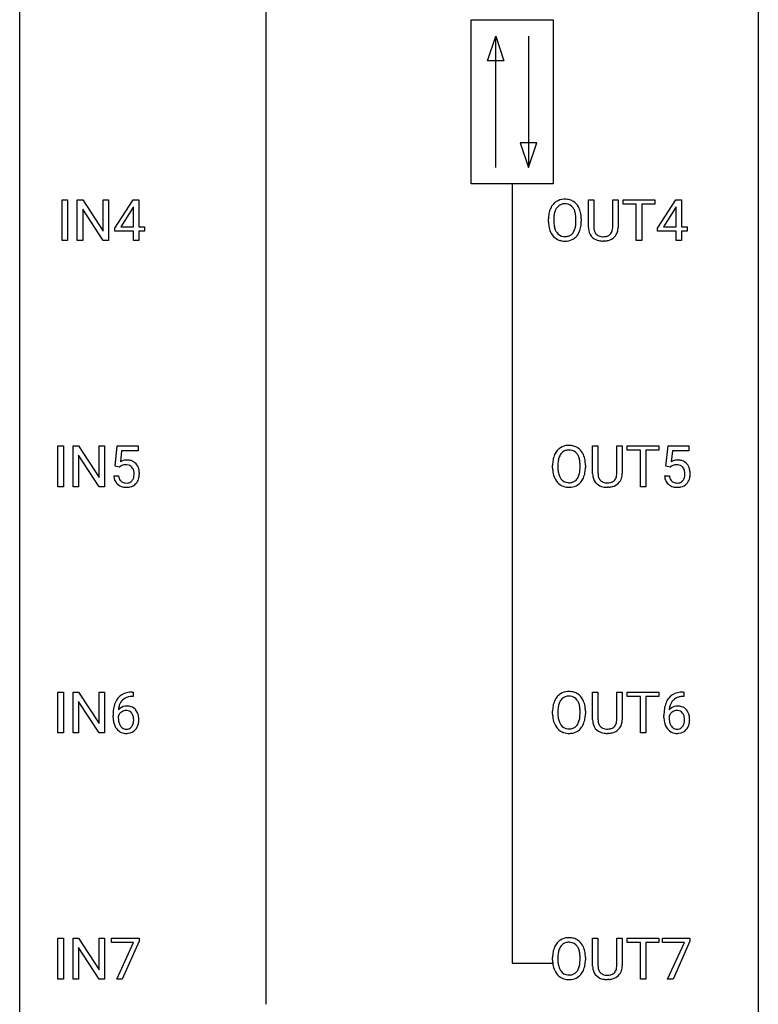
# Model space of a CAD drawing. Extents: x 3 to 27, y -3 to 140.
# Drawn here: x 3 to 27, y 67 to 99 of the extents above; entities that cross this region are included whole.
import ezdxf

# ---------------------------------------------------------------- set-up
doc = ezdxf.new("R2010")
doc.units = 0
doc.layers.add('DEFAULT_255_1_388', color=255, linetype='CONTINUOUS')
doc.layers.add('DEFAULT_255_2_778', color=255, linetype='CONTINUOUS')

msp = doc.modelspace()

# ---------------------------------------------------------------- linework, layer by layer
at = {"layer": 'DEFAULT_255_1_388'}
for p, q in [((4.145, 91.964), (4.145, 93.28)), ((4.145, 93.28), (4.319, 93.28)), ((4.319, 93.28), (4.319, 91.964)), ((4.636, 91.964), (4.636, 93.28)), ((4.636, 93.28), (4.81, 93.28)), ((4.81, 93.28), (5.474, 92.262)), ((5.474, 92.262), (5.474, 93.28)), ((5.474, 93.28), (5.647, 93.28)), ((5.647, 93.28), (5.647, 91.964)), ((5.85, 92.368), (6.439, 93.28)), ((6.449, 93.051), (6.429, 93.015)), ((6.439, 93.28), (6.617, 93.28)), ((6.449, 92.406), (6.449, 93.051)), ((6.617, 93.28), (6.617, 92.406)), ((21.118, 92.384), (21.118, 93.28)), ((21.118, 93.28), (21.29, 93.28)), ((21.29, 93.28), (21.29, 92.389)), ((21.896, 93.28), (22.071, 93.28)), ((21.896, 92.388), (21.896, 93.28)), ((22.071, 93.28), (22.071, 92.385)), ((22.236, 93.137), (22.236, 93.28)), ((22.236, 93.28), (23.253, 93.28)), ((22.658, 93.137), (22.236, 93.137)), ((22.658, 91.964), (22.658, 93.137)), ((23.253, 93.137), (22.831, 93.137)), ((22.831, 93.137), (22.831, 91.964)), ((23.253, 93.28), (23.253, 93.137)), ((23.344, 92.368), (23.933, 93.28)), ((23.943, 93.051), (23.923, 93.015)), ((23.933, 93.28), (24.111, 93.28)), ((23.943, 92.406), (23.943, 93.051)), ((24.111, 93.28), (24.111, 92.406)), ((5.472, 91.964), (4.81, 92.978)), ((4.81, 92.978), (4.81, 91.964)), ((6.429, 93.015), (6.04, 92.406)), ((23.923, 93.015), (23.534, 92.406)), ((6.04, 92.406), (6.449, 92.406)), ((6.617, 92.406), (6.8, 92.406)), ((6.8, 92.406), (6.8, 92.27)), ((19.826, 92.568), (19.826, 92.663)), ((19.999, 92.676), (19.999, 92.58)), ((20.712, 92.567), (20.712, 92.665)), ((20.884, 92.663), (20.884, 92.58)), ((23.534, 92.406), (23.943, 92.406)), ((24.111, 92.406), (24.293, 92.406)), ((24.293, 92.406), (24.293, 92.27)), ((5.85, 92.27), (5.85, 92.368)), ((6.449, 92.27), (5.85, 92.27)), ((6.449, 91.964), (6.449, 92.27)), ((6.8, 92.27), (6.617, 92.27)), ((6.617, 92.27), (6.617, 91.964)), ((23.344, 92.27), (23.344, 92.368)), ((23.943, 92.27), (23.344, 92.27)), ((23.943, 91.964), (23.943, 92.27)), ((24.293, 92.27), (24.111, 92.27)), ((24.111, 92.27), (24.111, 91.964)), ((4.319, 91.964), (4.145, 91.964)), ((4.81, 91.964), (4.636, 91.964)), ((5.647, 91.964), (5.472, 91.964)), ((6.617, 91.964), (6.449, 91.964)), ((21.639, 91.948), (21.593, 91.946)), ((22.831, 91.964), (22.658, 91.964)), ((24.111, 91.964), (23.943, 91.964)), ((4.013, 84.027), (4.013, 85.342)), ((4.013, 85.342), (4.186, 85.342)), ((4.186, 85.342), (4.186, 84.027)), ((4.503, 84.027), (4.503, 85.342)), ((4.503, 85.342), (4.678, 85.342)), ((4.678, 85.342), (5.342, 84.324)), ((5.342, 84.324), (5.342, 85.342)), ((5.342, 85.342), (5.514, 85.342)), ((5.514, 85.342), (5.514, 84.027)), ((5.856, 84.687), (5.923, 85.342)), ((5.923, 85.342), (6.597, 85.342)), ((6.065, 85.188), (6.025, 84.829)), ((6.597, 85.188), (6.065, 85.188)), ((6.597, 85.342), (6.597, 85.188)), ((21.251, 84.446), (21.251, 85.342)), ((21.251, 85.342), (21.422, 85.342)), ((21.422, 85.342), (21.422, 84.452)), ((22.029, 85.342), (22.203, 85.342)), ((22.029, 84.451), (22.029, 85.342)), ((22.203, 85.342), (22.203, 84.448)), ((22.368, 85.2), (22.368, 85.342)), ((22.368, 85.342), (23.386, 85.342)), ((22.79, 85.2), (22.368, 85.2)), ((22.79, 84.027), (22.79, 85.2)), ((23.386, 85.2), (22.963, 85.2)), ((22.963, 85.2), (22.963, 84.027)), ((23.386, 85.342), (23.386, 85.2)), ((23.614, 84.687), (23.681, 85.342)), ((23.681, 85.342), (24.355, 85.342)), ((23.823, 85.188), (23.783, 84.829)), ((24.355, 85.188), (23.823, 85.188)), ((24.355, 85.342), (24.355, 85.188)), ((5.34, 84.027), (4.678, 85.041)), ((4.678, 85.041), (4.678, 84.027)), ((5.99, 84.652), (5.856, 84.687)), ((6.034, 84.688), (5.99, 84.652)), ((19.959, 84.63), (19.959, 84.725)), ((20.131, 84.739), (20.131, 84.642)), ((20.844, 84.63), (20.844, 84.727)), ((21.017, 84.725), (21.017, 84.642)), ((23.748, 84.652), (23.614, 84.687)), ((23.792, 84.688), (23.748, 84.652)), ((5.809, 84.373), (5.967, 84.373)), ((23.567, 84.373), (23.725, 84.373)), ((4.186, 84.027), (4.013, 84.027)), ((4.678, 84.027), (4.503, 84.027)), ((5.514, 84.027), (5.34, 84.027)), ((21.771, 84.011), (21.725, 84.009)), ((22.963, 84.027), (22.79, 84.027)), ((4.013, 76.089), (4.013, 77.405)), ((4.013, 77.405), (4.186, 77.405)), ((4.186, 77.405), (4.186, 76.089)), ((4.503, 76.089), (4.503, 77.405)), ((4.503, 77.405), (4.678, 77.405)), ((4.678, 77.405), (5.342, 76.387)), ((5.342, 76.387), (5.342, 77.405)), ((5.342, 77.405), (5.514, 77.405)), ((5.514, 77.405), (5.514, 76.089)), ((6.435, 77.264), (6.404, 77.264)), ((6.405, 77.406), (6.435, 77.406)), ((6.435, 77.406), (6.435, 77.264)), ((21.251, 76.509), (21.251, 77.405)), ((21.251, 77.405), (21.422, 77.405)), ((21.422, 77.405), (21.422, 76.514)), ((22.029, 77.405), (22.203, 77.405)), ((22.029, 76.513), (22.029, 77.405)), ((22.203, 77.405), (22.203, 76.51)), ((22.368, 77.262), (22.368, 77.405)), ((22.368, 77.405), (23.386, 77.405)), ((22.79, 77.262), (22.368, 77.262)), ((22.79, 76.089), (22.79, 77.262)), ((23.386, 77.262), (22.963, 77.262)), ((22.963, 77.262), (22.963, 76.089)), ((23.386, 77.405), (23.386, 77.262)), ((24.194, 77.264), (24.163, 77.264)), ((24.164, 77.406), (24.194, 77.406)), ((24.194, 77.406), (24.194, 77.264)), ((5.34, 76.089), (4.678, 77.103)), ((4.678, 77.103), (4.678, 76.089)), ((5.789, 76.59), (5.789, 76.654)), ((5.957, 76.632), (5.957, 76.571)), ((19.959, 76.693), (19.959, 76.788)), ((20.131, 76.801), (20.131, 76.705)), ((20.844, 76.692), (20.844, 76.79)), ((21.017, 76.788), (21.017, 76.705)), ((23.547, 76.59), (23.547, 76.654)), ((23.716, 76.632), (23.716, 76.571)), ((4.186, 76.089), (4.013, 76.089)), ((4.678, 76.089), (4.503, 76.089)), ((5.514, 76.089), (5.34, 76.089)), ((21.771, 76.073), (21.725, 76.071)), ((22.963, 76.089), (22.79, 76.089)), ((4.013, 68.152), (4.013, 69.467)), ((4.013, 69.467), (4.186, 69.467)), ((4.186, 69.467), (4.186, 68.152)), ((4.503, 68.152), (4.503, 69.467)), ((4.503, 69.467), (4.678, 69.467)), ((4.678, 69.467), (5.342, 68.449)), ((5.342, 68.449), (5.342, 69.467)), ((5.342, 69.467), (5.514, 69.467)), ((5.514, 69.467), (5.514, 68.152)), ((5.739, 69.33), (5.739, 69.467)), ((5.739, 69.467), (6.629, 69.467)), ((6.451, 69.33), (5.739, 69.33)), ((5.908, 68.152), (6.451, 69.33)), ((6.629, 69.374), (6.084, 68.152)), ((6.629, 69.467), (6.629, 69.374)), ((21.251, 68.571), (21.251, 69.467)), ((21.251, 69.467), (21.422, 69.467)), ((21.422, 69.467), (21.422, 68.577)), ((22.029, 69.467), (22.203, 69.467)), ((22.029, 68.576), (22.029, 69.467)), ((22.203, 69.467), (22.203, 68.573)), ((22.368, 69.325), (22.368, 69.467)), ((22.368, 69.467), (23.386, 69.467)), ((22.79, 69.325), (22.368, 69.325)), ((22.79, 68.152), (22.79, 69.325)), ((23.386, 69.325), (22.963, 69.325)), ((22.963, 69.325), (22.963, 68.152)), ((23.386, 69.467), (23.386, 69.325)), ((23.498, 69.33), (23.498, 69.467)), ((23.498, 69.467), (24.387, 69.467)), ((24.21, 69.33), (23.498, 69.33)), ((23.667, 68.152), (24.21, 69.33)), ((24.387, 69.374), (23.842, 68.152)), ((24.387, 69.467), (24.387, 69.374)), ((5.34, 68.152), (4.678, 69.166)), ((4.678, 69.166), (4.678, 68.152)), ((19.959, 68.755), (19.959, 68.85)), ((20.131, 68.864), (20.131, 68.767)), ((20.844, 68.755), (20.844, 68.852)), ((21.017, 68.85), (21.017, 68.767)), ((4.186, 68.152), (4.013, 68.152)), ((4.678, 68.152), (4.503, 68.152)), ((5.514, 68.152), (5.34, 68.152)), ((6.084, 68.152), (5.908, 68.152)), ((21.771, 68.136), (21.725, 68.134)), ((22.963, 68.152), (22.79, 68.152)), ((23.842, 68.152), (23.667, 68.152))]:
    msp.add_line(p, q, dxfattribs=at)
for centre, radius, start, end in [((20.397, 92.774), 0.553, 139.626, 156.0379), ((20.331, 92.827), 0.468, 122.6415, 139.3432), ((20.342, 92.806), 0.491, 93.0225, 122.4556), ((20.34, 92.846), 0.302, 110.823, 143.918), ((20.351, 92.803), 0.346, 89.3037, 109.9046), ((20.355, 92.698), 0.6, 89.9757, 93.6341), ((20.359, 92.743), 0.555, 73.7463, 90.4234), ((20.355, 92.729), 0.42, 84.3846, 90.0761), ((20.374, 92.846), 0.302, 36.1437, 85.6628), ((20.379, 92.819), 0.477, 57.6631, 73.4517), ((20.378, 92.822), 0.475, 29.1441, 57.4147), ((20.273, 92.756), 0.599, 24.0986, 29.7321), ((20.755, 92.667), 0.929, 169.5253, 180.2766), ((20.541, 92.707), 0.712, 155.8315, 169.5089), ((20.93, 92.667), 0.932, 174.0509, 179.4175), ((20.66, 92.698), 0.659, 163.0419, 174.314), ((20.445, 92.766), 0.434, 143.5289, 163.298), ((20.297, 92.786), 0.4, 20.3231, 36.499), ((20.113, 92.719), 0.595, 7.8926, 20.2962), ((19.776, 92.669), 0.936, 359.7055, 8.036), ((20.156, 92.708), 0.725, 8.6655, 23.8241), ((19.905, 92.667), 0.979, 359.7807, 8.8218), ((20.759, 92.574), 0.932, 180.3723, 188.9254), ((20.534, 92.536), 0.705, 188.7217, 204.824), ((20.874, 92.575), 0.875, 179.6929, 188.7909), ((20.574, 92.527), 0.571, 188.6328, 202.5631), ((20.054, 92.536), 0.655, 342.4092, 353.6452), ((19.736, 92.576), 0.976, 353.4028, 359.4847), ((20.17, 92.531), 0.71, 336.0278, 350.5787), ((19.912, 92.575), 0.972, 350.4878, 0.2625), ((20.444, 92.498), 0.607, 205.1185, 209.6465), ((20.346, 92.437), 0.492, 209.0633, 237.3493), ((20.433, 92.47), 0.419, 202.8079, 216.1196), ((20.342, 92.397), 0.303, 215.0756, 264.638), ((20.356, 92.491), 0.397, 263.8464, 270.0831), ((20.361, 92.462), 0.368, 269.3649, 287.515), ((20.381, 92.389), 0.293, 288.0629, 323.8116), ((20.283, 92.462), 0.415, 323.6547, 342.6591), ((20.389, 92.408), 0.458, 302.4806, 319.6144), ((20.321, 92.463), 0.544, 319.8874, 336.1331), ((21.681, 92.386), 0.563, 180.2666, 190.1525), ((21.51, 92.349), 0.388, 189.2524, 227.5915), ((21.706, 92.386), 0.416, 179.5665, 191.9954), ((21.568, 92.355), 0.275, 191.6975, 215.1404), ((21.541, 92.339), 0.244, 215.6958, 224.8509), ((21.548, 92.348), 0.255, 225.2847, 255.011), ((21.584, 92.473), 0.385, 254.5946, 267.9129), ((21.592, 92.595), 0.507, 267.4688, 270.0234), ((21.596, 92.529), 0.441, 269.5851, 281.1845), ((21.627, 92.377), 0.286, 280.9345, 300.974), ((21.649, 92.383), 0.429, 284.6605, 315.2183), ((21.651, 92.333), 0.236, 301.4983, 315.1469), ((21.635, 92.346), 0.256, 315.5953, 345.6679), ((21.509, 92.381), 0.387, 345.2526, 358.6304), ((21.395, 92.388), 0.502, 358.1724, 0.0117), ((21.674, 92.357), 0.393, 315.3344, 342.7643), ((21.581, 92.383), 0.49, 343.0898, 0.2614), ((20.336, 92.424), 0.476, 237.535, 252.1858), ((20.352, 92.485), 0.538, 252.5221, 270.4416), ((20.358, 92.562), 0.615, 269.917, 276.3395), ((20.376, 92.433), 0.486, 275.8196, 302.1886), ((21.525, 92.368), 0.412, 227.745, 230.1538), ((21.54, 92.391), 0.439, 230.6087, 257.9965), ((21.588, 92.596), 0.649, 257.6315, 270.4238), ((21.598, 92.557), 0.61, 273.85, 285.1796), ((20.53, 84.836), 0.553, 139.626, 156.0379), ((20.463, 84.889), 0.468, 122.6415, 139.3432), ((20.475, 84.869), 0.491, 93.0225, 122.4556), ((20.472, 84.908), 0.302, 110.823, 143.918), ((20.483, 84.865), 0.346, 89.3037, 109.9046), ((20.487, 84.76), 0.6, 89.9757, 93.6341), ((20.491, 84.805), 0.555, 73.7463, 90.4234), ((20.488, 84.791), 0.42, 84.3846, 90.0761), ((20.506, 84.908), 0.302, 36.1437, 85.6628), ((20.511, 84.882), 0.477, 57.6631, 73.4517), ((20.51, 84.884), 0.475, 29.1441, 57.4147), ((20.405, 84.818), 0.599, 24.0986, 29.7321), ((6.234, 84.472), 0.414, 93.7182, 120.2539), ((6.244, 84.381), 0.506, 89.966, 94.2495), ((6.249, 84.447), 0.439, 73.8045, 90.5586), ((6.275, 84.543), 0.339, 41.3071, 73.543), ((20.888, 84.73), 0.929, 169.5253, 180.2766), ((20.674, 84.769), 0.712, 155.8315, 169.5089), ((21.063, 84.729), 0.932, 174.0509, 179.4175), ((20.792, 84.761), 0.659, 163.0419, 174.314), ((20.578, 84.828), 0.434, 143.5289, 163.298), ((20.429, 84.849), 0.4, 20.3231, 36.499), ((20.246, 84.781), 0.595, 7.8926, 20.2962), ((19.908, 84.732), 0.936, 359.7055, 8.036), ((20.289, 84.77), 0.725, 8.6655, 23.8241), ((20.037, 84.729), 0.979, 359.7807, 8.8218), ((23.992, 84.472), 0.414, 93.7182, 120.2539), ((24.003, 84.381), 0.506, 89.966, 94.2495), ((24.007, 84.447), 0.439, 73.8045, 90.5586), ((24.034, 84.543), 0.339, 41.3071, 73.543), ((6.155, 84.531), 0.199, 114.1952, 127.3642), ((6.18, 84.47), 0.265, 98.9836, 113.8906), ((6.203, 84.332), 0.405, 89.6805, 99.1614), ((6.206, 84.407), 0.33, 84.6966, 90.0672), ((6.22, 84.498), 0.237, 41.7851, 85.9892), ((6.194, 84.476), 0.271, 12.649, 41.6081), ((6.075, 84.447), 0.393, 359.5579, 12.9534), ((6.228, 84.503), 0.401, 13.5076, 41.2175), ((6.044, 84.455), 0.592, 1.133, 13.8831), ((5.884, 84.446), 0.752, 359.9925, 1.5431), ((20.891, 84.637), 0.932, 180.3723, 188.9254), ((20.666, 84.599), 0.705, 188.7217, 204.824), ((21.006, 84.638), 0.875, 179.6929, 188.7909), ((20.706, 84.59), 0.571, 188.6328, 202.5631), ((20.186, 84.599), 0.655, 342.4092, 353.6452), ((19.868, 84.638), 0.976, 353.4028, 359.4847), ((20.302, 84.593), 0.71, 336.0278, 350.5787), ((20.044, 84.638), 0.972, 350.4878, 0.2625), ((23.913, 84.531), 0.199, 114.1952, 127.3642), ((23.939, 84.47), 0.265, 98.9836, 113.8906), ((23.962, 84.332), 0.405, 89.6805, 99.1614), ((23.964, 84.407), 0.33, 84.6966, 90.0672), ((23.978, 84.498), 0.237, 41.7851, 85.9892), ((23.952, 84.476), 0.271, 12.649, 41.6081), ((23.834, 84.447), 0.393, 359.5579, 12.9534), ((23.987, 84.503), 0.401, 13.5076, 41.2175), ((23.802, 84.455), 0.592, 1.133, 13.8831), ((23.642, 84.446), 0.752, 359.9925, 1.5431), ((6.313, 84.416), 0.505, 184.9244, 194.4976), ((6.173, 84.376), 0.36, 193.7536, 228.5273), ((6.334, 84.42), 0.37, 187.3597, 198.6734), ((6.216, 84.379), 0.245, 198.4454, 217.7945), ((6.183, 84.356), 0.204, 218.2887, 228.5613), ((6.194, 84.371), 0.223, 228.9652, 258.1237), ((6.217, 84.47), 0.325, 257.7261, 270.4014), ((6.222, 84.42), 0.274, 269.4204, 286.421), ((6.239, 84.359), 0.212, 286.725, 320.6005), ((6.196, 84.394), 0.267, 320.6712, 344.544), ((6.066, 84.432), 0.403, 344.2414, 356.7358), ((5.925, 84.444), 0.544, 356.3547, 0.0507), ((6.259, 84.377), 0.367, 316.8172, 323.1487), ((6.225, 84.397), 0.405, 323.6727, 348.1675), ((6.029, 84.442), 0.607, 347.8573, 0.4294), ((20.577, 84.561), 0.607, 205.1185, 209.6465), ((20.479, 84.499), 0.492, 209.0633, 237.3493), ((20.565, 84.533), 0.419, 202.8079, 216.1196), ((20.474, 84.46), 0.303, 215.0756, 264.638), ((20.488, 84.553), 0.397, 263.8464, 270.0831), ((20.493, 84.524), 0.368, 269.3649, 287.515), ((20.513, 84.451), 0.293, 288.0629, 323.8116), ((20.415, 84.524), 0.415, 323.6547, 342.6591), ((20.521, 84.471), 0.458, 302.4806, 319.6144), ((20.454, 84.525), 0.544, 319.8874, 336.1331), ((21.814, 84.449), 0.563, 180.2666, 190.1525), ((21.642, 84.412), 0.388, 189.2524, 227.5915), ((21.839, 84.448), 0.416, 179.5665, 191.9954), ((21.7, 84.418), 0.275, 191.6975, 215.1404), ((21.674, 84.402), 0.244, 215.6958, 224.8509), ((21.68, 84.411), 0.255, 225.2847, 255.011), ((21.716, 84.536), 0.385, 254.5946, 267.9129), ((21.725, 84.658), 0.507, 267.4688, 270.0234), ((21.728, 84.592), 0.441, 269.5851, 281.1845), ((21.76, 84.439), 0.286, 280.9345, 300.974), ((21.781, 84.446), 0.429, 284.6605, 315.2183), ((21.783, 84.395), 0.236, 301.4983, 315.1469), ((21.767, 84.409), 0.256, 315.5953, 345.6679), ((21.641, 84.444), 0.387, 345.2526, 358.6304), ((21.527, 84.451), 0.502, 358.1724, 0.0117), ((21.806, 84.42), 0.393, 315.3344, 342.7643), ((21.713, 84.446), 0.49, 343.0898, 0.2614), ((24.071, 84.416), 0.505, 184.9244, 194.4976), ((23.932, 84.376), 0.36, 193.7536, 228.5273), ((24.093, 84.42), 0.37, 187.3597, 198.6734), ((23.974, 84.379), 0.245, 198.4454, 217.7945), ((23.941, 84.356), 0.204, 218.2887, 228.5613), ((23.952, 84.371), 0.223, 228.9652, 258.1237), ((23.975, 84.47), 0.325, 257.7261, 270.4014), ((23.98, 84.42), 0.274, 269.4204, 286.421), ((23.997, 84.359), 0.212, 286.725, 320.6005), ((23.954, 84.394), 0.267, 320.6712, 344.544), ((23.824, 84.432), 0.403, 344.2414, 356.7358), ((23.683, 84.444), 0.544, 356.3547, 0.0507), ((24.017, 84.377), 0.367, 316.8172, 323.1487), ((23.984, 84.397), 0.405, 323.6727, 348.1675), ((23.787, 84.442), 0.607, 347.8573, 0.4294), ((6.182, 84.389), 0.376, 228.9024, 256.3313), ((6.215, 84.524), 0.515, 256.2426, 270.4486), ((6.223, 84.548), 0.539, 269.5771, 282.4215), ((6.266, 84.373), 0.359, 281.8396, 316.5458), ((20.469, 84.486), 0.476, 237.535, 252.1858), ((20.485, 84.547), 0.538, 252.5221, 270.4416), ((20.49, 84.624), 0.615, 269.917, 276.3395), ((20.509, 84.496), 0.486, 275.8196, 302.1886), ((21.658, 84.43), 0.412, 227.745, 230.1538), ((21.672, 84.453), 0.439, 230.6087, 257.9965), ((21.72, 84.658), 0.649, 257.6315, 270.4238), ((21.73, 84.62), 0.61, 273.85, 285.1796), ((23.94, 84.389), 0.376, 228.9024, 256.3313), ((23.974, 84.524), 0.515, 256.2426, 270.4486), ((23.982, 84.548), 0.539, 269.5771, 282.4215), ((24.024, 84.373), 0.359, 281.8396, 316.5458), ((6.41, 76.838), 0.596, 141.4299, 157.8541), ((6.338, 76.889), 0.508, 102.8716, 140.8565), ((6.367, 76.864), 0.394, 104.2856, 133.863), ((6.411, 76.614), 0.791, 90.3778, 103.5868), ((6.41, 76.702), 0.562, 90.6001, 104.5147), ((20.53, 76.899), 0.553, 139.626, 156.0379), ((20.463, 76.952), 0.468, 122.6415, 139.3432), ((20.475, 76.931), 0.491, 93.0225, 122.4556), ((20.472, 76.971), 0.302, 110.823, 143.918), ((20.483, 76.928), 0.346, 89.3037, 109.9046), ((20.487, 76.823), 0.6, 89.9757, 93.6341), ((20.491, 76.868), 0.555, 73.7463, 90.4234), ((20.488, 76.854), 0.42, 84.3846, 90.0761), ((20.506, 76.971), 0.302, 36.1437, 85.6628), ((20.511, 76.944), 0.477, 57.6631, 73.4517), ((20.51, 76.947), 0.475, 29.1441, 57.4147), ((20.405, 76.881), 0.599, 24.0986, 29.7321), ((24.168, 76.838), 0.596, 141.4299, 157.8541), ((24.096, 76.889), 0.508, 102.8716, 140.8565), ((24.125, 76.864), 0.394, 104.2856, 133.863), ((24.169, 76.614), 0.791, 90.3778, 103.5868), ((24.169, 76.702), 0.562, 90.6001, 104.5147), ((7.153, 76.662), 1.364, 171.4524, 180.3159), ((6.659, 76.739), 0.864, 157.9802, 171.6247), ((6.217, 76.609), 0.341, 95.8332, 138.9954), ((6.73, 76.765), 0.773, 173.7818, 174.9252), ((6.571, 76.787), 0.613, 161.2851, 174.2074), ((6.385, 76.852), 0.416, 134.5304, 161.621), ((6.243, 76.465), 0.487, 89.8756, 97.0541), ((6.248, 76.559), 0.393, 71.6407, 90.6241), ((6.265, 76.622), 0.329, 39.6368, 71.0191), ((20.888, 76.792), 0.929, 169.5253, 180.2766), ((20.674, 76.832), 0.712, 155.8315, 169.5089), ((21.063, 76.792), 0.932, 174.0509, 179.4175), ((20.792, 76.823), 0.659, 163.0419, 174.314), ((20.578, 76.891), 0.434, 143.5289, 163.298), ((20.429, 76.911), 0.4, 20.3231, 36.499), ((20.246, 76.844), 0.595, 7.8926, 20.2962), ((19.908, 76.794), 0.936, 359.7055, 8.036), ((20.289, 76.833), 0.725, 8.6655, 23.8241), ((20.037, 76.792), 0.979, 359.7807, 8.8218), ((24.912, 76.662), 1.364, 171.4524, 180.3159), ((24.417, 76.739), 0.864, 157.9802, 171.6247), ((23.976, 76.609), 0.341, 95.8332, 138.9954), ((24.488, 76.765), 0.773, 173.7818, 174.9252), ((24.329, 76.787), 0.613, 161.2851, 174.2074), ((24.143, 76.852), 0.416, 134.5304, 161.621), ((24.001, 76.465), 0.487, 89.8756, 97.0541), ((24.006, 76.559), 0.393, 71.6407, 90.6241), ((24.023, 76.622), 0.329, 39.6368, 71.0191), ((6.525, 76.585), 0.736, 179.6345, 191.7837), ((6.2, 76.545), 0.258, 145.2975, 160.2661), ((6.546, 76.567), 0.589, 179.6512, 190.2856), ((6.22, 76.529), 0.284, 124.9742, 144.896), ((6.215, 76.546), 0.267, 89.8751, 126.2072), ((6.216, 76.549), 0.264, 85.015, 90.0508), ((6.223, 76.605), 0.208, 36.825, 85.7417), ((6.176, 76.562), 0.271, 32.3029, 38.0821), ((6.141, 76.543), 0.311, 11.0483, 31.8146), ((5.998, 76.513), 0.457, 359.6211, 11.284), ((6.193, 76.56), 0.423, 10.6588, 39.9045), ((6.015, 76.514), 0.606, 347.2486, 0.4371), ((6.019, 76.522), 0.601, 359.6828, 11.1327), ((20.891, 76.699), 0.932, 180.3723, 188.9254), ((20.666, 76.661), 0.705, 188.7217, 204.824), ((21.006, 76.7), 0.875, 179.6929, 188.7909), ((20.706, 76.652), 0.571, 188.6328, 202.5631), ((20.186, 76.661), 0.655, 342.4092, 353.6452), ((19.868, 76.701), 0.976, 353.4028, 359.4847), ((20.302, 76.656), 0.71, 336.0278, 350.5787), ((20.044, 76.7), 0.972, 350.4878, 0.2625), ((24.284, 76.585), 0.736, 179.6345, 191.7837), ((23.959, 76.545), 0.258, 145.2975, 160.2661), ((24.304, 76.567), 0.589, 179.6512, 190.2856), ((23.979, 76.529), 0.284, 124.9742, 144.896), ((23.973, 76.546), 0.267, 89.8751, 126.2072), ((23.974, 76.549), 0.264, 85.015, 90.0508), ((23.982, 76.605), 0.208, 36.825, 85.7417), ((23.934, 76.562), 0.271, 32.3029, 38.0821), ((23.9, 76.543), 0.311, 11.0483, 31.8146), ((23.756, 76.513), 0.457, 359.6211, 11.284), ((23.952, 76.56), 0.423, 10.6588, 39.9045), ((23.773, 76.514), 0.606, 347.2486, 0.4371), ((23.777, 76.522), 0.601, 359.6828, 11.1327), ((6.307, 76.536), 0.513, 191.4115, 218.6078), ((6.208, 76.454), 0.384, 218.1666, 245.878), ((6.356, 76.531), 0.395, 190.0945, 207.51), ((6.292, 76.501), 0.325, 207.9585, 216.3254), ((6.254, 76.47), 0.275, 215.7661, 232.5457), ((6.211, 76.415), 0.205, 232.8006, 270.6605), ((6.216, 76.456), 0.246, 269.3551, 288.4746), ((6.226, 76.417), 0.206, 289.1832, 322.9685), ((6.157, 76.471), 0.293, 322.6007, 346.5183), ((6.027, 76.504), 0.428, 346.2585, 358.774), ((5.912, 76.51), 0.543, 358.3758, 0.0082), ((6.202, 76.469), 0.413, 318.1409, 347.6118), ((20.577, 76.623), 0.607, 205.1185, 209.6465), ((20.479, 76.562), 0.492, 209.0633, 237.3493), ((20.565, 76.595), 0.419, 202.8079, 216.1196), ((20.474, 76.522), 0.303, 215.0756, 264.638), ((20.488, 76.616), 0.397, 263.8464, 270.0831), ((20.493, 76.587), 0.368, 269.3649, 287.515), ((20.513, 76.514), 0.293, 288.0629, 323.8116), ((20.415, 76.587), 0.415, 323.6547, 342.6591), ((20.521, 76.533), 0.458, 302.4806, 319.6144), ((20.454, 76.588), 0.544, 319.8874, 336.1331), ((21.814, 76.511), 0.563, 180.2666, 190.1525), ((21.642, 76.474), 0.388, 189.2524, 227.5915), ((21.839, 76.511), 0.416, 179.5665, 191.9954), ((21.7, 76.48), 0.275, 191.6975, 215.1404), ((21.674, 76.464), 0.244, 215.6958, 224.8509), ((21.68, 76.473), 0.255, 225.2847, 255.011), ((21.716, 76.598), 0.385, 254.5946, 267.9129), ((21.725, 76.72), 0.507, 267.4688, 270.0234), ((21.728, 76.654), 0.441, 269.5851, 281.1845), ((21.76, 76.502), 0.286, 280.9345, 300.974), ((21.781, 76.508), 0.429, 284.6605, 315.2183), ((21.783, 76.458), 0.236, 301.4983, 315.1469), ((21.767, 76.471), 0.256, 315.5953, 345.6679), ((21.641, 76.506), 0.387, 345.2526, 358.6304), ((21.527, 76.513), 0.502, 358.1724, 0.0117), ((21.806, 76.482), 0.393, 315.3344, 342.7643), ((21.713, 76.508), 0.49, 343.0898, 0.2614), ((24.066, 76.536), 0.513, 191.4115, 218.6078), ((23.967, 76.454), 0.384, 218.1666, 245.878), ((24.114, 76.531), 0.395, 190.0945, 207.51), ((24.05, 76.501), 0.325, 207.9585, 216.3254), ((24.012, 76.47), 0.275, 215.7661, 232.5457), ((23.969, 76.415), 0.205, 232.8006, 270.6605), ((23.974, 76.456), 0.246, 269.3551, 288.4746), ((23.984, 76.417), 0.206, 289.1832, 322.9685), ((23.916, 76.471), 0.293, 322.6007, 346.5183), ((23.785, 76.504), 0.428, 346.2585, 358.774), ((23.67, 76.51), 0.543, 358.3758, 0.0082), ((23.961, 76.469), 0.413, 318.1409, 347.6118), ((6.208, 76.47), 0.398, 246.9139, 270.7437), ((6.214, 76.585), 0.514, 269.8873, 276.7916), ((6.239, 76.439), 0.366, 275.6342, 317.8247), ((20.469, 76.549), 0.476, 237.535, 252.1858), ((20.485, 76.61), 0.538, 252.5221, 270.4416), ((20.49, 76.687), 0.615, 269.917, 276.3395), ((20.509, 76.558), 0.486, 275.8196, 302.1886), ((21.658, 76.493), 0.412, 227.745, 230.1538), ((21.672, 76.516), 0.439, 230.6087, 257.9965), ((21.72, 76.721), 0.649, 257.6315, 270.4238), ((21.73, 76.682), 0.61, 273.85, 285.1796), ((23.966, 76.47), 0.398, 246.9139, 270.7437), ((23.972, 76.585), 0.514, 269.8873, 276.7916), ((23.997, 76.439), 0.366, 275.6342, 317.8247), ((20.53, 68.961), 0.553, 139.626, 156.0379), ((20.463, 69.014), 0.468, 122.6415, 139.3432), ((20.475, 68.994), 0.491, 93.0225, 122.4556), ((20.472, 69.033), 0.302, 110.823, 143.918), ((20.483, 68.99), 0.346, 89.3037, 109.9046), ((20.487, 68.885), 0.6, 89.9757, 93.6341), ((20.491, 68.93), 0.555, 73.7463, 90.4234), ((20.488, 68.916), 0.42, 84.3846, 90.0761), ((20.506, 69.033), 0.302, 36.1437, 85.6628), ((20.511, 69.007), 0.477, 57.6631, 73.4517), ((20.51, 69.009), 0.475, 29.1441, 57.4147), ((20.405, 68.943), 0.599, 24.0986, 29.7321), ((20.888, 68.855), 0.929, 169.5253, 180.2766), ((20.674, 68.894), 0.712, 155.8315, 169.5089), ((21.063, 68.854), 0.932, 174.0509, 179.4175), ((20.792, 68.886), 0.659, 163.0419, 174.314), ((20.578, 68.953), 0.434, 143.5289, 163.298), ((20.429, 68.974), 0.4, 20.3231, 36.499), ((20.246, 68.906), 0.595, 7.8926, 20.2962), ((19.908, 68.857), 0.936, 359.7055, 8.036), ((20.289, 68.895), 0.725, 8.6655, 23.8241), ((20.037, 68.854), 0.979, 359.7807, 8.8218), ((20.891, 68.762), 0.932, 180.3723, 188.9254), ((20.666, 68.724), 0.705, 188.7217, 204.824), ((21.006, 68.763), 0.875, 179.6929, 188.7909), ((20.706, 68.715), 0.571, 188.6328, 202.5631), ((20.186, 68.724), 0.655, 342.4092, 353.6452), ((19.868, 68.763), 0.976, 353.4028, 359.4847), ((20.302, 68.718), 0.71, 336.0278, 350.5787), ((20.044, 68.763), 0.972, 350.4878, 0.2625), ((20.577, 68.686), 0.607, 205.1185, 209.6465), ((20.479, 68.624), 0.492, 209.0633, 237.3493), ((20.565, 68.658), 0.419, 202.8079, 216.1196), ((20.474, 68.585), 0.303, 215.0756, 264.638), ((20.488, 68.678), 0.397, 263.8464, 270.0831), ((20.493, 68.649), 0.368, 269.3649, 287.515), ((20.513, 68.576), 0.293, 288.0629, 323.8116), ((20.415, 68.649), 0.415, 323.6547, 342.6591), ((20.521, 68.596), 0.458, 302.4806, 319.6144), ((20.454, 68.65), 0.544, 319.8874, 336.1331), ((21.814, 68.574), 0.563, 180.2666, 190.1525), ((21.642, 68.537), 0.388, 189.2524, 227.5915), ((21.839, 68.573), 0.416, 179.5665, 191.9954), ((21.7, 68.543), 0.275, 191.6975, 215.1404), ((21.674, 68.527), 0.244, 215.6958, 224.8509), ((21.68, 68.536), 0.255, 225.2847, 255.011), ((21.716, 68.661), 0.385, 254.5946, 267.9129), ((21.725, 68.783), 0.507, 267.4688, 270.0234), ((21.728, 68.717), 0.441, 269.5851, 281.1845), ((21.76, 68.564), 0.286, 280.9345, 300.974), ((21.781, 68.571), 0.429, 284.6605, 315.2183), ((21.783, 68.52), 0.236, 301.4983, 315.1469), ((21.767, 68.534), 0.256, 315.5953, 345.6679), ((21.641, 68.569), 0.387, 345.2526, 358.6304), ((21.527, 68.576), 0.502, 358.1724, 0.0117), ((21.806, 68.545), 0.393, 315.3344, 342.7643), ((21.713, 68.571), 0.49, 343.0898, 0.2614), ((20.469, 68.611), 0.476, 237.535, 252.1858), ((20.485, 68.672), 0.538, 252.5221, 270.4416), ((20.49, 68.749), 0.615, 269.917, 276.3395), ((20.509, 68.621), 0.486, 275.8196, 302.1886), ((21.658, 68.555), 0.412, 227.745, 230.1538), ((21.672, 68.578), 0.439, 230.6087, 257.9965), ((21.72, 68.783), 0.649, 257.6315, 270.4238), ((21.73, 68.745), 0.61, 273.85, 285.1796)]:
    msp.add_arc(centre, radius, start, end, dxfattribs=at)
at = {"layer": 'DEFAULT_255_2_778'}
for p, q in [((2.779, -1.984), (2.779, 139.303)), ((26.591, 139.303), (26.591, -1.984)), ((10.716, 124.222), (10.716, 67.336)), ((17.331, 99.086), (19.977, 99.086)), ((17.331, 93.795), (17.331, 99.086)), ((19.977, 99.086), (19.977, 93.795)), ((17.86, 97.764), (18.125, 98.557)), ((18.125, 94.324), (18.125, 98.557)), ((18.125, 98.557), (18.389, 97.764)), ((19.183, 98.557), (19.183, 94.324)), ((18.389, 97.764), (17.86, 97.764)), ((18.918, 95.118), (19.183, 94.324)), ((19.447, 95.118), (18.918, 95.118)), ((19.183, 94.324), (19.447, 95.118)), ((19.977, 93.795), (17.331, 93.795)), ((18.654, 93.795), (18.654, 68.659)), ((18.654, 68.659), (19.977, 68.659))]:
    msp.add_line(p, q, dxfattribs=at)

doc.saveas('drawing.dxf')
